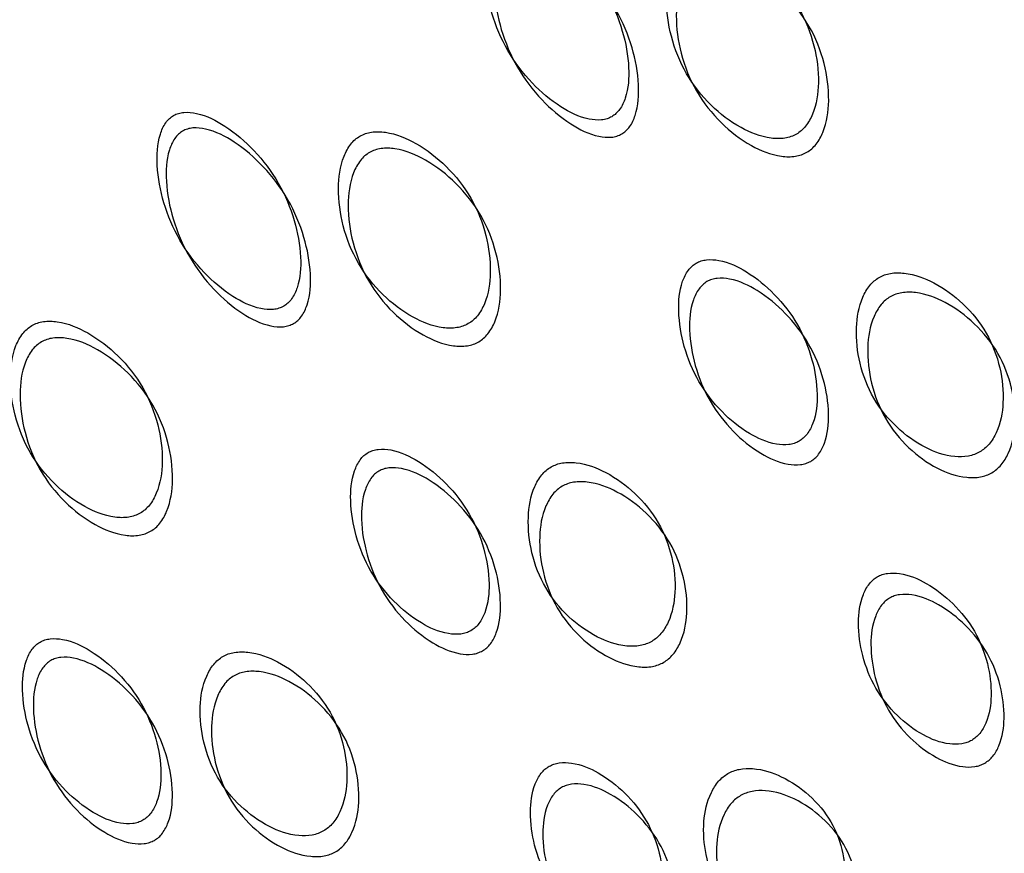
# Model space of a CAD drawing. Units: millimetres. Extents: x 57 to 2673, y 134 to 2942.
# Drawn here: x 1391 to 1394, y 1668 to 1670 of the extents above; entities that cross this region are included whole.
import ezdxf

# ---------------------------------------------------------------- set-up
doc = ezdxf.new("R2010")
doc.units = ezdxf.units.MM

msp = doc.modelspace()

# ---------------------------------------------------------------- linework, layer by layer
at = {"color": 7, "linetype": 'Continuous', "lineweight": 25}
for points, knots in [([(1392.7542, 1669.5141), (1392.7581, 1669.5167), (1392.766, 1669.5221), (1392.7796, 1669.5382), (1392.7979, 1669.5788), (1392.8019, 1669.6507), (1392.7847, 1669.7442), (1392.744, 1669.8406), (1392.6806, 1669.9248), (1392.6073, 1669.9879), (1392.5421, 1670.0218), (1392.4973, 1670.0272), (1392.4765, 1670.0235), (1392.4634, 1670.0179), (1392.4519, 1670.0094), (1392.4383, 1669.9933), (1392.4205, 1669.9516), (1392.4173, 1669.8781), (1392.4354, 1669.7831), (1392.4765, 1669.6861), (1392.5396, 1669.6027), (1392.612, 1669.5411), (1392.6764, 1669.5086), (1392.7207, 1669.504), (1392.7415, 1669.5078), (1392.7501, 1669.512), (1392.7542, 1669.5141)], [0, 0, 0, 0, 0.008904, 0.018382, 0.040768, 0.098381, 0.170606, 0.249979, 0.329128, 0.401587, 0.459207, 0.481593, 0.491073, 0.49998, 0.5088, 0.518246, 0.540765, 0.598502, 0.670972, 0.749999, 0.829372, 0.901597, 0.959211, 0.981715, 0.991166, 1, 1, 1, 1]), ([(1392.7805, 1669.4685), (1392.7763, 1669.4664), (1392.7676, 1669.4623), (1392.7469, 1669.4585), (1392.7024, 1669.4632), (1392.6379, 1669.4962), (1392.5651, 1669.5585), (1392.5016, 1669.6427), (1392.46, 1669.7404), (1392.4416, 1669.836), (1392.4444, 1669.9099), (1392.4621, 1669.9518), (1392.4757, 1669.9679), (1392.4871, 1669.9766), (1392.5002, 1669.9823), (1392.521, 1669.986), (1392.5661, 1669.9803), (1392.6316, 1669.9459), (1392.7052, 1669.8821), (1392.7691, 1669.7972), (1392.8103, 1669.7001), (1392.8278, 1669.6059), (1392.8241, 1669.5334), (1392.806, 1669.4925), (1392.7923, 1669.4763), (1392.7844, 1669.471), (1392.7805, 1669.4685)], [0, 0, 0, 0, 0.008869, 0.018303, 0.04057, 0.098151, 0.170455, 0.249971, 0.329139, 0.401689, 0.459393, 0.481628, 0.49108, 0.499962, 0.508712, 0.5181, 0.540575, 0.598162, 0.670701, 0.749991, 0.829506, 0.901811, 0.959391, 0.981858, 0.991247, 1, 1, 1, 1]), ([(1392.9556, 1669.9631), (1392.9512, 1669.9602), (1392.9422, 1669.9542), (1392.9263, 1669.9369), (1392.904, 1669.8943), (1392.8949, 1669.8186), (1392.9083, 1669.7221), (1392.9471, 1669.625), (1393.0115, 1669.5434), (1393.0876, 1669.4851), (1393.1567, 1669.4568), (1393.2043, 1669.4554), (1393.227, 1669.4609), (1393.2418, 1669.4676), (1393.2549, 1669.477), (1393.271, 1669.4939), (1393.2936, 1669.5359), (1393.3037, 1669.6098), (1393.2912, 1669.7049), (1393.2528, 1669.8014), (1393.1881, 1669.8836), (1393.1111, 1669.9435), (1393.041, 1669.9734), (1392.993, 1669.9754), (1392.9701, 1669.9704), (1392.9604, 1669.9655), (1392.9556, 1669.9631)], [0, 0, 0, 0, 0.009797, 0.020103, 0.043798, 0.102007, 0.172977, 0.250041, 0.327096, 0.398042, 0.456222, 0.479902, 0.490203, 0.499996, 0.509774, 0.52007, 0.543775, 0.601955, 0.672901, 0.749956, 0.82702, 0.89799, 0.956198, 0.979914, 0.990216, 1, 1, 1, 1]), ([(1392.9807, 1669.9197), (1392.9855, 1669.9221), (1392.9953, 1669.9269), (1393.0182, 1669.9319), (1393.0664, 1669.9297), (1393.1367, 1669.8992), (1393.214, 1669.8387), (1393.2791, 1669.7558), (1393.318, 1669.6586), (1393.3308, 1669.5629), (1393.3211, 1669.4885), (1393.2985, 1669.4463), (1393.2825, 1669.4294), (1393.2694, 1669.4199), (1393.2547, 1669.4131), (1393.2319, 1669.4077), (1393.1841, 1669.4093), (1393.1147, 1669.4381), (1393.0383, 1669.4971), (1392.9735, 1669.5793), (1392.9342, 1669.6772), (1392.9204, 1669.7744), (1392.9293, 1669.8506), (1392.9514, 1669.8935), (1392.9673, 1669.9109), (1392.9763, 1669.9168), (1392.9807, 1669.9197)], [0, 0, 0, 0, 0.009787, 0.020056, 0.043579, 0.101745, 0.172802, 0.250027, 0.327242, 0.398275, 0.456412, 0.479916, 0.490182, 0.499969, 0.509631, 0.519849, 0.543556, 0.601693, 0.672726, 0.749941, 0.827166, 0.898223, 0.956389, 0.980103, 0.990329, 1, 1, 1, 1]), ([(1391.8882, 1669.0141), (1391.892, 1669.0167), (1391.9, 1669.0221), (1391.9136, 1669.0382), (1391.9319, 1669.0788), (1391.9359, 1669.1507), (1391.9187, 1669.2442), (1391.878, 1669.3406), (1391.8145, 1669.4247), (1391.7413, 1669.4879), (1391.6761, 1669.5218), (1391.6313, 1669.5272), (1391.6105, 1669.5234), (1391.5974, 1669.5179), (1391.5859, 1669.5093), (1391.5723, 1669.4932), (1391.5545, 1669.4516), (1391.5513, 1669.3781), (1391.5694, 1669.2831), (1391.6105, 1669.1861), (1391.6736, 1669.1027), (1391.746, 1669.0411), (1391.8104, 1669.0086), (1391.8547, 1669.004), (1391.8755, 1669.0078), (1391.884, 1669.012), (1391.8882, 1669.0141)], [0, 0, 0, 0, 0.008904, 0.018382, 0.040768, 0.098381, 0.170604, 0.249976, 0.329124, 0.401583, 0.459205, 0.481592, 0.491072, 0.499979, 0.5088, 0.518247, 0.540767, 0.598506, 0.670976, 0.750003, 0.829374, 0.901598, 0.95921, 0.981715, 0.991166, 1, 1, 1, 1]), ([(1391.9145, 1668.9685), (1391.9103, 1668.9664), (1391.9016, 1668.9623), (1391.8808, 1668.9585), (1391.8364, 1668.9632), (1391.7719, 1668.9962), (1391.6991, 1669.0585), (1391.6356, 1669.1427), (1391.594, 1669.2404), (1391.5755, 1669.336), (1391.5784, 1669.4099), (1391.5961, 1669.4517), (1391.6097, 1669.4679), (1391.6211, 1669.4766), (1391.6342, 1669.4823), (1391.655, 1669.486), (1391.7001, 1669.4803), (1391.7656, 1669.4459), (1391.8392, 1669.3821), (1391.9031, 1669.2972), (1391.9442, 1669.2), (1391.9618, 1669.1059), (1391.9581, 1669.0334), (1391.9399, 1668.9925), (1391.9263, 1668.9763), (1391.9183, 1668.971), (1391.9145, 1668.9685)], [0, 0, 0, 0, 0.0088691, 0.0183034, 0.040571, 0.0981506, 0.1704533, 0.2499671, 0.3291351, 0.4016853, 0.4593912, 0.4816273, 0.4910797, 0.4999625, 0.5087123, 0.5181011, 0.5405769, 0.5981657, 0.670705, 0.7499946, 0.8295084, 0.901811, 0.9593907, 0.9818578, 0.9912467, 1, 1, 1, 1]), ([(1392.0896, 1669.4631), (1392.0852, 1669.4602), (1392.0761, 1669.4542), (1392.0603, 1669.4369), (1392.038, 1669.3943), (1392.0289, 1669.3186), (1392.0423, 1669.2221), (1392.0811, 1669.125), (1392.1455, 1669.0434), (1392.2216, 1668.9851), (1392.2906, 1668.9568), (1392.3383, 1668.9554), (1392.361, 1668.9609), (1392.3757, 1668.9676), (1392.3889, 1668.977), (1392.4049, 1668.9939), (1392.4276, 1669.0359), (1392.4377, 1669.1098), (1392.4252, 1669.2049), (1392.3868, 1669.3014), (1392.322, 1669.3836), (1392.2451, 1669.4435), (1392.175, 1669.4734), (1392.127, 1669.4754), (1392.104, 1669.4704), (1392.0943, 1669.4655), (1392.0896, 1669.4631)], [0, 0, 0, 0, 0.009797, 0.020103, 0.043798, 0.102007, 0.172977, 0.250041, 0.327096, 0.398042, 0.456222, 0.479902, 0.490203, 0.499996, 0.509774, 0.52007, 0.543775, 0.601955, 0.672901, 0.749956, 0.82702, 0.89799, 0.956198, 0.979914, 0.990216, 1, 1, 1, 1]), ([(1392.1147, 1669.4197), (1392.1195, 1669.4221), (1392.1292, 1669.4269), (1392.1522, 1669.4319), (1392.2004, 1669.4297), (1392.2707, 1669.3992), (1392.348, 1669.3387), (1392.4131, 1669.2558), (1392.4519, 1669.1586), (1392.4648, 1669.0629), (1392.4551, 1668.9885), (1392.4325, 1668.9463), (1392.4165, 1668.9294), (1392.4034, 1668.9199), (1392.3887, 1668.9131), (1392.3659, 1668.9077), (1392.318, 1668.9093), (1392.2487, 1668.9381), (1392.1722, 1668.9971), (1392.1074, 1669.0793), (1392.0682, 1669.1772), (1392.0544, 1669.2744), (1392.0633, 1669.3506), (1392.0854, 1669.3935), (1392.1012, 1669.4109), (1392.1103, 1669.4168), (1392.1147, 1669.4197)], [0, 0, 0, 0, 0.0097867, 0.0200564, 0.043579, 0.1017451, 0.1728017, 0.2500266, 0.3272424, 0.398275, 0.4564125, 0.4799164, 0.4901823, 0.4999691, 0.5096305, 0.5198493, 0.5435556, 0.601693, 0.6727256, 0.7499415, 0.8271663, 0.8982229, 0.9563891, 0.9801029, 0.9903286, 1, 1, 1, 1]), ([(1393.2485, 1668.6579), (1393.2524, 1668.6605), (1393.2604, 1668.6658), (1393.2743, 1668.6815), (1393.2934, 1668.7205), (1393.2995, 1668.7888), (1393.2854, 1668.8771), (1393.2481, 1668.9674), (1393.1881, 1669.0456), (1393.1178, 1669.1037), (1393.0546, 1669.1343), (1393.0106, 1669.1382), (1392.99, 1669.1341), (1392.9769, 1669.1284), (1392.9654, 1669.12), (1392.9515, 1669.1043), (1392.9329, 1669.0641), (1392.9278, 1668.9939), (1392.943, 1668.904), (1392.9807, 1668.8129), (1393.0403, 1668.7355), (1393.1096, 1668.6792), (1393.1719, 1668.6503), (1393.2153, 1668.6474), (1393.2358, 1668.6516), (1393.2444, 1668.6558), (1393.2485, 1668.6579)], [0, 0, 0, 0, 0.008904, 0.018382, 0.040768, 0.098381, 0.170606, 0.249979, 0.329128, 0.401587, 0.459207, 0.481593, 0.491073, 0.49998, 0.5088, 0.518246, 0.540765, 0.598502, 0.670972, 0.749999, 0.829372, 0.901597, 0.959211, 0.981715, 0.991166, 1, 1, 1, 1]), ([(1393.4598, 1669.0899), (1393.4554, 1669.087), (1393.4463, 1669.0811), (1393.4302, 1669.0642), (1393.4071, 1669.023), (1393.3959, 1668.9509), (1393.4062, 1668.8597), (1393.4414, 1668.7688), (1393.5022, 1668.6936), (1393.575, 1668.6408), (1393.6419, 1668.6163), (1393.6887, 1668.6165), (1393.7111, 1668.6224), (1393.7258, 1668.6292), (1393.739, 1668.6385), (1393.7553, 1668.655), (1393.7789, 1668.6954), (1393.7911, 1668.7655), (1393.7818, 1668.8551), (1393.7471, 1668.9452), (1393.686, 1669.0212), (1393.6121, 1669.0757), (1393.5441, 1669.1021), (1393.4969, 1669.1027), (1393.4742, 1669.0972), (1393.4645, 1669.0923), (1393.4598, 1669.0899)], [0, 0, 0, 0, 0.009797, 0.020103, 0.043798, 0.102007, 0.172977, 0.250041, 0.327096, 0.398042, 0.456222, 0.479902, 0.490203, 0.499996, 0.509774, 0.52007, 0.543775, 0.601955, 0.672901, 0.749956, 0.82702, 0.89799, 0.956198, 0.979914, 0.990216, 1, 1, 1, 1]), ([(1393.2792, 1668.6048), (1393.275, 1668.6028), (1393.2663, 1668.5986), (1393.2458, 1668.5944), (1393.2022, 1668.5975), (1393.1398, 1668.6268), (1393.0701, 1668.6838), (1393.0101, 1668.7619), (1392.972, 1668.8537), (1392.9565, 1668.9442), (1392.9613, 1669.0147), (1392.9798, 1669.055), (1392.9936, 1669.0708), (1393.0051, 1669.0794), (1393.0182, 1669.0852), (1393.0388, 1669.0893), (1393.083, 1669.085), (1393.1465, 1669.0541), (1393.2172, 1668.9953), (1393.2776, 1668.9164), (1393.3153, 1668.8253), (1393.3298, 1668.7365), (1393.3239, 1668.6677), (1393.3049, 1668.6284), (1393.291, 1668.6126), (1393.283, 1668.6074), (1393.2792, 1668.6048)], [0, 0, 0, 0, 0.008869, 0.018303, 0.04057, 0.098151, 0.170455, 0.249971, 0.329139, 0.401689, 0.459393, 0.481628, 0.49108, 0.499962, 0.508712, 0.5181, 0.540575, 0.598162, 0.670701, 0.749991, 0.829506, 0.901811, 0.959391, 0.981858, 0.991247, 1, 1, 1, 1]), ([(1393.4892, 1669.0389), (1393.494, 1669.0413), (1393.5037, 1669.0462), (1393.5265, 1669.0515), (1393.5738, 1669.0509), (1393.642, 1669.024), (1393.7162, 1668.9688), (1393.7777, 1668.8922), (1393.8129, 1668.8013), (1393.8225, 1668.7112), (1393.8106, 1668.6407), (1393.7871, 1668.6001), (1393.7708, 1668.5836), (1393.7576, 1668.5742), (1393.743, 1668.5674), (1393.7205, 1668.5615), (1393.6736, 1668.5615), (1393.6064, 1668.5864), (1393.5332, 1668.6398), (1393.4721, 1668.7157), (1393.4365, 1668.8073), (1393.4258, 1668.8991), (1393.4367, 1668.9717), (1393.4597, 1669.0132), (1393.4758, 1669.0302), (1393.4848, 1669.036), (1393.4892, 1669.0389)], [0, 0, 0, 0, 0.009787, 0.020056, 0.043579, 0.101745, 0.172802, 0.250027, 0.327242, 0.398275, 0.456412, 0.479916, 0.490182, 0.499969, 0.509631, 0.519849, 0.543556, 0.601693, 0.672726, 0.749941, 0.827166, 0.898223, 0.956389, 0.980103, 0.990329, 1, 1, 1, 1]), ([(1391.2236, 1668.9631), (1391.2192, 1668.9602), (1391.2101, 1668.9542), (1391.1943, 1668.9369), (1391.172, 1668.8943), (1391.1629, 1668.8186), (1391.1763, 1668.7221), (1391.2151, 1668.625), (1391.2795, 1668.5434), (1391.3555, 1668.4851), (1391.4246, 1668.4568), (1391.4723, 1668.4554), (1391.495, 1668.4609), (1391.5097, 1668.4676), (1391.5229, 1668.477), (1391.5389, 1668.4939), (1391.5615, 1668.5359), (1391.5716, 1668.6098), (1391.5591, 1668.7049), (1391.5207, 1668.8014), (1391.456, 1668.8836), (1391.3791, 1668.9435), (1391.309, 1668.9734), (1391.2609, 1668.9754), (1391.238, 1668.9704), (1391.2283, 1668.9655), (1391.2236, 1668.9631)], [0, 0, 0, 0, 0.009797, 0.020103, 0.043798, 0.102007, 0.172977, 0.25004, 0.327095, 0.398042, 0.456222, 0.479902, 0.490203, 0.499996, 0.509774, 0.52007, 0.543775, 0.601955, 0.672901, 0.749956, 0.82702, 0.89799, 0.956198, 0.979914, 0.990216, 1, 1, 1, 1]), ([(1391.2487, 1668.9197), (1391.2534, 1668.9221), (1391.2632, 1668.9269), (1391.2862, 1668.9319), (1391.3344, 1668.9297), (1391.4046, 1668.8992), (1391.4819, 1668.8387), (1391.5471, 1668.7558), (1391.5859, 1668.6586), (1391.5988, 1668.5629), (1391.589, 1668.4885), (1391.5665, 1668.4463), (1391.5504, 1668.4294), (1391.5373, 1668.4199), (1391.5226, 1668.4131), (1391.4999, 1668.4077), (1391.452, 1668.4093), (1391.3826, 1668.4381), (1391.3062, 1668.4971), (1391.2414, 1668.5793), (1391.2022, 1668.6772), (1391.1884, 1668.7744), (1391.1972, 1668.8506), (1391.2194, 1668.8935), (1391.2352, 1668.9109), (1391.2443, 1668.9168), (1391.2487, 1668.9197)], [0, 0, 0, 0, 0.009787, 0.020056, 0.043579, 0.101745, 0.172802, 0.250027, 0.327242, 0.398275, 0.456412, 0.479916, 0.490182, 0.499969, 0.509631, 0.519849, 0.543556, 0.601693, 0.672726, 0.749942, 0.827167, 0.898223, 0.956389, 0.980103, 0.990329, 1, 1, 1, 1]), ([(1392.3825, 1668.1579), (1392.3864, 1668.1605), (1392.3944, 1668.1658), (1392.4082, 1668.1815), (1392.4274, 1668.2205), (1392.4335, 1668.2888), (1392.4194, 1668.377), (1392.3821, 1668.4674), (1392.3221, 1668.5456), (1392.2518, 1668.6037), (1392.1886, 1668.6343), (1392.1445, 1668.6382), (1392.124, 1668.634), (1392.1109, 1668.6284), (1392.0994, 1668.6199), (1392.0855, 1668.6042), (1392.0669, 1668.5641), (1392.0618, 1668.4939), (1392.0769, 1668.404), (1392.1147, 1668.3129), (1392.1743, 1668.2355), (1392.2436, 1668.1792), (1392.3059, 1668.1503), (1392.3493, 1668.1474), (1392.3698, 1668.1516), (1392.3784, 1668.1558), (1392.3825, 1668.1579)], [0, 0, 0, 0, 0.008904, 0.018382, 0.040768, 0.098381, 0.170604, 0.249976, 0.329124, 0.401583, 0.459205, 0.481592, 0.491072, 0.499979, 0.5088, 0.518247, 0.540767, 0.598506, 0.670976, 0.750003, 0.829374, 0.901598, 0.95921, 0.981715, 0.991166, 1, 1, 1, 1]), ([(1392.4131, 1668.1048), (1392.4089, 1668.1028), (1392.4003, 1668.0986), (1392.3797, 1668.0944), (1392.3362, 1668.0975), (1392.2738, 1668.1268), (1392.2041, 1668.1838), (1392.1441, 1668.2619), (1392.106, 1668.3536), (1392.0905, 1668.4442), (1392.0953, 1668.5147), (1392.1138, 1668.555), (1392.1276, 1668.5708), (1392.1391, 1668.5793), (1392.1522, 1668.5851), (1392.1728, 1668.5892), (1392.217, 1668.585), (1392.2805, 1668.554), (1392.3512, 1668.4953), (1392.4116, 1668.4164), (1392.4493, 1668.3253), (1392.4638, 1668.2365), (1392.4579, 1668.1677), (1392.4388, 1668.1284), (1392.425, 1668.1126), (1392.417, 1668.1074), (1392.4131, 1668.1048)], [0, 0, 0, 0, 0.0088691, 0.0183034, 0.040571, 0.0981506, 0.1704533, 0.2499671, 0.3291351, 0.4016853, 0.4593912, 0.4816273, 0.4910797, 0.4999625, 0.5087123, 0.5181011, 0.5405769, 0.5981657, 0.670705, 0.7499946, 0.8295084, 0.901811, 0.9593907, 0.9818578, 0.9912467, 1, 1, 1, 1]), ([(1392.5938, 1668.5899), (1392.5893, 1668.587), (1392.5803, 1668.5811), (1392.5642, 1668.5642), (1392.541, 1668.523), (1392.5299, 1668.4509), (1392.5402, 1668.3597), (1392.5754, 1668.2688), (1392.6361, 1668.1936), (1392.709, 1668.1408), (1392.7759, 1668.1163), (1392.8227, 1668.1165), (1392.8451, 1668.1224), (1392.8598, 1668.1292), (1392.873, 1668.1385), (1392.8893, 1668.155), (1392.9129, 1668.1954), (1392.9251, 1668.2655), (1392.9158, 1668.3551), (1392.8811, 1668.4452), (1392.82, 1668.5212), (1392.7461, 1668.5757), (1392.678, 1668.6021), (1392.6308, 1668.6027), (1392.6081, 1668.5972), (1392.5985, 1668.5923), (1392.5938, 1668.5899)], [0, 0, 0, 0, 0.009797, 0.020103, 0.043798, 0.102007, 0.172977, 0.250041, 0.327096, 0.398042, 0.456222, 0.479902, 0.490203, 0.499996, 0.509774, 0.52007, 0.543775, 0.601955, 0.672901, 0.749956, 0.82702, 0.89799, 0.956198, 0.979914, 0.990216, 1, 1, 1, 1]), ([(1392.6232, 1668.5389), (1392.628, 1668.5413), (1392.6377, 1668.5462), (1392.6604, 1668.5515), (1392.7078, 1668.5509), (1392.776, 1668.524), (1392.8502, 1668.4688), (1392.9117, 1668.3922), (1392.9469, 1668.3013), (1392.9565, 1668.2112), (1392.9446, 1668.1407), (1392.9211, 1668.1001), (1392.9048, 1668.0836), (1392.8916, 1668.0742), (1392.877, 1668.0674), (1392.8545, 1668.0615), (1392.8075, 1668.0615), (1392.7404, 1668.0864), (1392.6672, 1668.1398), (1392.6061, 1668.2157), (1392.5704, 1668.3073), (1392.5597, 1668.3991), (1392.5707, 1668.4717), (1392.5937, 1668.5132), (1392.6097, 1668.5302), (1392.6188, 1668.536), (1392.6232, 1668.5389)], [0, 0, 0, 0, 0.009787, 0.020056, 0.043579, 0.101745, 0.172802, 0.250027, 0.327242, 0.398275, 0.456412, 0.479916, 0.490182, 0.499969, 0.509631, 0.519849, 0.543556, 0.601693, 0.672726, 0.749941, 0.827166, 0.898223, 0.956389, 0.980103, 0.990329, 1, 1, 1, 1]), ([(1393.7042, 1667.8686), (1393.7081, 1667.8711), (1393.7161, 1667.8764), (1393.7303, 1667.8916), (1393.7505, 1667.9288), (1393.759, 1667.993), (1393.7484, 1668.0751), (1393.7152, 1668.1585), (1393.6591, 1668.2299), (1393.5921, 1668.2821), (1393.5312, 1668.3088), (1393.4882, 1668.311), (1393.4679, 1668.3064), (1393.4548, 1668.3006), (1393.4433, 1668.2923), (1393.4292, 1668.277), (1393.4096, 1668.2385), (1393.4021, 1668.1723), (1393.4139, 1668.0883), (1393.4477, 1668.004), (1393.5033, 1667.9336), (1393.5691, 1667.8833), (1393.629, 1667.8586), (1393.6714, 1667.8575), (1393.6916, 1667.8622), (1393.7001, 1667.8665), (1393.7042, 1667.8686)], [0, 0, 0, 0, 0.008904, 0.018382, 0.040768, 0.098381, 0.170606, 0.249979, 0.329128, 0.401587, 0.459207, 0.481593, 0.491073, 0.49998, 0.5088, 0.518246, 0.540765, 0.598502, 0.670972, 0.749999, 0.829372, 0.901597, 0.959211, 0.981715, 0.991166, 1, 1, 1, 1]), ([(1393.7388, 1667.8086), (1393.7347, 1667.8066), (1393.726, 1667.8023), (1393.7058, 1667.7976), (1393.6633, 1667.7989), (1393.6033, 1667.824), (1393.5372, 1667.8748), (1393.4812, 1667.946), (1393.4471, 1668.0308), (1393.4349, 1668.1155), (1393.442, 1668.182), (1393.4616, 1668.2206), (1393.4756, 1668.2359), (1393.4872, 1668.2444), (1393.5002, 1668.2503), (1393.5205, 1668.2548), (1393.5637, 1668.2523), (1393.625, 1668.2253), (1393.6922, 1668.1725), (1393.7487, 1668.1005), (1393.7823, 1668.0164), (1393.7933, 1667.9337), (1393.785, 1667.8691), (1393.7649, 1667.8316), (1393.7507, 1667.8164), (1393.7427, 1667.8112), (1393.7388, 1667.8086)], [0, 0, 0, 0, 0.008869, 0.018303, 0.04057, 0.098151, 0.170455, 0.249971, 0.329139, 0.401689, 0.459393, 0.481628, 0.49108, 0.499962, 0.508712, 0.5181, 0.540575, 0.598162, 0.670701, 0.749991, 0.829506, 0.901811, 0.959391, 0.981858, 0.991247, 1, 1, 1, 1]), ([(1391.5165, 1667.6579), (1391.5203, 1667.6605), (1391.5283, 1667.6658), (1391.5422, 1667.6815), (1391.5614, 1667.7205), (1391.5675, 1667.7888), (1391.5534, 1667.877), (1391.5161, 1667.9674), (1391.4561, 1668.0456), (1391.3858, 1668.1037), (1391.3225, 1668.1343), (1391.2785, 1668.1382), (1391.258, 1668.1341), (1391.2449, 1668.1284), (1391.2334, 1668.12), (1391.2195, 1668.1043), (1391.2009, 1668.0641), (1391.1957, 1667.9939), (1391.2109, 1667.904), (1391.2486, 1667.8129), (1391.3082, 1667.7355), (1391.3776, 1667.6792), (1391.4398, 1667.6503), (1391.4833, 1667.6474), (1391.5038, 1667.6515), (1391.5123, 1667.6558), (1391.5165, 1667.6579)], [0, 0, 0, 0, 0.0089041, 0.0183818, 0.0407677, 0.0983807, 0.1706049, 0.2499778, 0.3291262, 0.4015856, 0.4592065, 0.4815929, 0.4910725, 0.4999793, 0.5087997, 0.5182459, 0.5407656, 0.5985035, 0.6709737, 0.7500008, 0.8293737, 0.9015979, 0.9592108, 0.9817152, 0.9911658, 1, 1, 1, 1]), ([(1391.5471, 1667.6048), (1391.5429, 1667.6028), (1391.5343, 1667.5985), (1391.5137, 1667.5944), (1391.4702, 1667.5975), (1391.4078, 1667.6268), (1391.3381, 1667.6838), (1391.2781, 1667.7619), (1391.24, 1667.8536), (1391.2244, 1667.9442), (1391.2292, 1668.0147), (1391.2478, 1668.055), (1391.2616, 1668.0708), (1391.273, 1668.0794), (1391.2861, 1668.0852), (1391.3067, 1668.0893), (1391.3509, 1668.085), (1391.4145, 1668.054), (1391.4851, 1667.9953), (1391.5456, 1667.9164), (1391.5832, 1667.8253), (1391.5977, 1667.7365), (1391.5919, 1667.6677), (1391.5728, 1667.6284), (1391.5589, 1667.6126), (1391.551, 1667.6074), (1391.5471, 1667.6048)], [0, 0, 0, 0, 0.008869, 0.018303, 0.04057, 0.09815, 0.170454, 0.249969, 0.329137, 0.401688, 0.459393, 0.481628, 0.49108, 0.499963, 0.508712, 0.5181, 0.540575, 0.598163, 0.670703, 0.749993, 0.829508, 0.901811, 0.959391, 0.981858, 0.991247, 1, 1, 1, 1]), ([(1391.7277, 1668.0899), (1391.7233, 1668.087), (1391.7142, 1668.0811), (1391.6982, 1668.0642), (1391.675, 1668.023), (1391.6639, 1667.9509), (1391.6742, 1667.8597), (1391.7094, 1667.7688), (1391.7701, 1667.6936), (1391.843, 1667.6408), (1391.9099, 1667.6163), (1391.9566, 1667.6165), (1391.9791, 1667.6224), (1391.9937, 1667.6292), (1392.007, 1667.6385), (1392.0233, 1667.655), (1392.0468, 1667.6954), (1392.0591, 1667.7655), (1392.0498, 1667.8551), (1392.015, 1667.9452), (1391.9539, 1668.0212), (1391.8801, 1668.0757), (1391.812, 1668.1021), (1391.7648, 1668.1027), (1391.7421, 1668.0972), (1391.7324, 1668.0923), (1391.7277, 1668.0899)], [0, 0, 0, 0, 0.009797, 0.020103, 0.043798, 0.102007, 0.172977, 0.25004, 0.327095, 0.398042, 0.456222, 0.479902, 0.490203, 0.499996, 0.509774, 0.52007, 0.543775, 0.601955, 0.672901, 0.749956, 0.82702, 0.89799, 0.956198, 0.979914, 0.990216, 1, 1, 1, 1]), ([(1391.7572, 1668.0389), (1391.762, 1668.0413), (1391.7717, 1668.0462), (1391.7944, 1668.0515), (1391.8418, 1668.0509), (1391.91, 1668.024), (1391.9842, 1667.9688), (1392.0457, 1667.8922), (1392.0808, 1667.8013), (1392.0905, 1667.7112), (1392.0785, 1667.6407), (1392.0551, 1667.6001), (1392.0388, 1667.5836), (1392.0256, 1667.5742), (1392.0109, 1667.5674), (1391.9884, 1667.5615), (1391.9415, 1667.5615), (1391.8743, 1667.5864), (1391.8011, 1667.6398), (1391.74, 1667.7157), (1391.7044, 1667.8073), (1391.6937, 1667.8991), (1391.7046, 1667.9717), (1391.7277, 1668.0132), (1391.7437, 1668.0302), (1391.7528, 1668.036), (1391.7572, 1668.0389)], [0, 0, 0, 0, 0.009787, 0.020056, 0.043579, 0.101745, 0.172802, 0.250027, 0.327242, 0.398275, 0.456412, 0.479916, 0.490182, 0.499969, 0.509631, 0.519849, 0.543556, 0.601693, 0.672726, 0.749942, 0.827167, 0.898223, 0.956389, 0.980103, 0.990329, 1, 1, 1, 1]), ([(1392.8382, 1667.3686), (1392.8421, 1667.3711), (1392.8501, 1667.3764), (1392.8643, 1667.3916), (1392.8845, 1667.4288), (1392.893, 1667.493), (1392.8824, 1667.5751), (1392.8491, 1667.6585), (1392.7931, 1667.7299), (1392.7261, 1667.7821), (1392.6652, 1667.8087), (1392.6221, 1667.811), (1392.6019, 1667.8064), (1392.5888, 1667.8006), (1392.5773, 1667.7923), (1392.5631, 1667.777), (1392.5435, 1667.7385), (1392.5361, 1667.6723), (1392.5479, 1667.5882), (1392.5817, 1667.504), (1392.6373, 1667.4336), (1392.7031, 1667.3833), (1392.763, 1667.3586), (1392.8053, 1667.3575), (1392.8256, 1667.3622), (1392.8341, 1667.3665), (1392.8382, 1667.3686)], [0, 0, 0, 0, 0.008904, 0.018382, 0.040768, 0.098381, 0.170604, 0.249976, 0.329124, 0.401583, 0.459205, 0.481592, 0.491072, 0.499979, 0.5088, 0.518247, 0.540767, 0.598506, 0.670976, 0.750003, 0.829374, 0.901598, 0.95921, 0.981715, 0.991166, 1, 1, 1, 1]), ([(1393.0608, 1667.7811), (1393.0563, 1667.7782), (1393.0472, 1667.7723), (1393.0309, 1667.7558), (1393.0068, 1667.7164), (1392.9933, 1667.6483), (1393, 1667.5632), (1393.0311, 1667.4794), (1393.0877, 1667.4115), (1393.1569, 1667.365), (1393.2213, 1667.3448), (1393.267, 1667.3469), (1393.2891, 1667.3533), (1393.3038, 1667.3602), (1393.317, 1667.3694), (1393.3336, 1667.3853), (1393.3583, 1667.4239), (1393.373, 1667.4898), (1393.3674, 1667.573), (1393.3368, 1667.6559), (1393.2798, 1667.7247), (1393.2095, 1667.7731), (1393.1438, 1667.7955), (1393.0975, 1667.7943), (1393.0751, 1667.7884), (1393.0655, 1667.7835), (1393.0608, 1667.7811)], [0, 0, 0, 0, 0.009797, 0.020103, 0.043798, 0.102007, 0.172977, 0.250041, 0.327096, 0.398042, 0.456222, 0.479902, 0.490203, 0.499996, 0.509774, 0.52007, 0.543775, 0.601955, 0.672901, 0.749956, 0.82702, 0.89799, 0.956198, 0.979914, 0.990216, 1, 1, 1, 1]), ([(1392.8728, 1667.3086), (1392.8686, 1667.3066), (1392.86, 1667.3023), (1392.8398, 1667.2976), (1392.7973, 1667.2989), (1392.7373, 1667.324), (1392.6712, 1667.3748), (1392.6152, 1667.446), (1392.581, 1667.5308), (1392.5689, 1667.6154), (1392.576, 1667.682), (1392.5955, 1667.7206), (1392.6096, 1667.7359), (1392.6212, 1667.7444), (1392.6342, 1667.7503), (1392.6545, 1667.7548), (1392.6977, 1667.7523), (1392.759, 1667.7253), (1392.8262, 1667.6725), (1392.8827, 1667.6004), (1392.9163, 1667.5164), (1392.9273, 1667.4337), (1392.919, 1667.3691), (1392.8989, 1667.3316), (1392.8847, 1667.3164), (1392.8767, 1667.3112), (1392.8728, 1667.3086)], [0, 0, 0, 0, 0.008869, 0.018303, 0.040571, 0.098151, 0.170453, 0.249967, 0.329135, 0.401685, 0.459391, 0.481627, 0.49108, 0.499963, 0.508712, 0.518101, 0.540577, 0.598166, 0.670705, 0.749995, 0.829508, 0.901811, 0.959391, 0.981858, 0.991247, 1, 1, 1, 1]), ([(1393.0943, 1667.723), (1393.099, 1667.7254), (1393.1088, 1667.7303), (1393.1312, 1667.7362), (1393.1776, 1667.7372), (1393.2434, 1667.7144), (1393.314, 1667.6654), (1393.3714, 1667.596), (1393.4023, 1667.5124), (1393.4083, 1667.4287), (1393.3939, 1667.3625), (1393.3693, 1667.3238), (1393.3527, 1667.3077), (1393.3395, 1667.2985), (1393.3249, 1667.2915), (1393.3027, 1667.2852), (1393.2568, 1667.2833), (1393.1921, 1667.3039), (1393.1226, 1667.3509), (1393.0657, 1667.4195), (1393.0343, 1667.5039), (1393.0271, 1667.5896), (1393.0404, 1667.6581), (1393.0644, 1667.6978), (1393.0808, 1667.7143), (1393.0899, 1667.7201), (1393.0943, 1667.723)], [0, 0, 0, 0, 0.009787, 0.020056, 0.043579, 0.101745, 0.172802, 0.250027, 0.327242, 0.398275, 0.456412, 0.479916, 0.490182, 0.499969, 0.509631, 0.519849, 0.543556, 0.601693, 0.672726, 0.749941, 0.827166, 0.898223, 0.956389, 0.980103, 0.990329, 1, 1, 1, 1])]:
    msp.add_open_spline(points, degree=3, knots=knots, dxfattribs=at)

doc.saveas('drawing.dxf')
